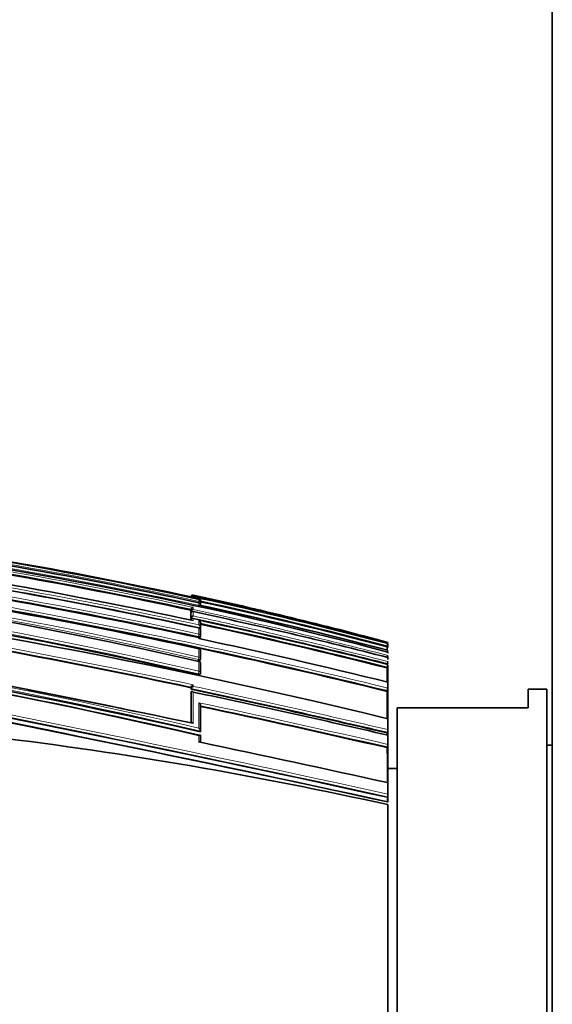
# Model space of a CAD drawing. Units: millimetres. Extents: x -209 to 1073, y 29 to 1164.
# Drawn here: x 149 to 177, y 535 to 587 of the extents above; entities that cross this region are included whole.
import ezdxf

# ---------------------------------------------------------------- set-up
doc = ezdxf.new("R2010")
doc.units = ezdxf.units.MM
doc.layers.add('DV6_Défaut', color=7, linetype='Continuous')
doc.layers.add('Défaut', color=7, linetype='Continuous')

# ---------------------------------------------------------------- blocks, each defined once
blk = doc.blocks.new('SE5')
at = {"layer": 'DV6_Défaut', "color": 7, "lineweight": 35}
for p, q in [((177.009, 488.642), (177.009, 758.642)), ((157.683, 556.576), (157.687, 556.596)), ((157.687, 556.596), (157.687, 556.596)), ((157.709, 556.57), (157.806, 556.549)), ((157.806, 556.549), (157.806, 556.549)), ((158.111, 556.435), (158.111, 556.434)), ((158.187, 556.316), (158.188, 556.225)), ((158.188, 556.159), (158.188, 556.12)), ((158.19, 556.374), (158.189, 556.385)), ((157.678, 555.863), (157.688, 555.91)), ((157.678, 555.752), (157.678, 555.863)), ((157.678, 555.752), (157.688, 555.799)), ((157.678, 555.694), (157.688, 555.74)), ((157.679, 555.403), (157.678, 555.694)), ((157.688, 555.91), (157.688, 555.91)), ((157.688, 555.799), (157.688, 555.799)), ((157.688, 555.74), (157.688, 555.741)), ((157.679, 555.403), (157.689, 555.449)), ((157.679, 555.332), (157.689, 555.378)), ((157.689, 555.449), (157.689, 555.449)), ((157.689, 555.378), (157.689, 555.378)), ((158.189, 555.16), (158.189, 554.922)), ((158.112, 554.917), (158.111, 554.91)), ((158.179, 554.877), (158.189, 554.922)), ((158.189, 554.922), (158.189, 554.922)), ((158.189, 554.802), (158.19, 554.49)), ((158.18, 554.428), (158.189, 554.472)), ((168.209, 554.142), (168.209, 554.142)), ((168.209, 554.044), (168.209, 554.054)), ((168.209, 553.873), (168.209, 554.044)), ((158.113, 553.81), (158.11, 553.797)), ((158.19, 553.696), (158.191, 553.267)), ((168.17, 553.9), (168.183, 553.948)), ((168.209, 553.62), (168.209, 553.642)), ((168.209, 553.559), (168.209, 553.62)), ((158.114, 553.125), (158.11, 553.109)), ((158.181, 553.206), (158.19, 553.248)), ((158.191, 553.013), (158.192, 552.514)), ((168.209, 553.335), (168.209, 553.363)), ((168.209, 553.218), (168.209, 553.335)), ((168.209, 552.983), (168.209, 553.016)), ((168.209, 552.91), (168.209, 552.944)), ((158.183, 552.453), (158.191, 552.493)), ((168.174, 552.773), (168.186, 552.818)), ((168.209, 552.061), (168.209, 552.91)), ((168.209, 552.016), (168.209, 552.061)), ((168.209, 551.696), (168.209, 552.016)), ((157.685, 551.713), (157.693, 551.751)), ((157.685, 551.629), (157.685, 551.713)), ((157.685, 551.629), (157.693, 551.666)), ((157.685, 551.457), (157.693, 551.494)), ((157.688, 549.834), (157.685, 551.457)), ((157.693, 551.751), (157.693, 551.751)), ((157.693, 551.666), (157.693, 551.666)), ((157.693, 551.494), (157.693, 551.494)), ((168.177, 551.519), (168.188, 551.562)), ((168.209, 551.648), (168.209, 551.696)), ((168.209, 550.117), (168.209, 551.648)), ((175.709, 550.642), (175.709, 551.642)), ((176.709, 551.642), (175.709, 551.642)), ((176.709, 515.642), (176.709, 551.642)), ((158.194, 550.75), (158.195, 549.391)), ((168.709, 550.642), (168.709, 516.642)), ((175.709, 550.642), (168.709, 550.642)), ((168.209, 550.056), (168.209, 550.117)), ((168.209, 549.475), (168.209, 550.056)), ((158.188, 549.358), (158.195, 549.391)), ((158.195, 549.391), (158.195, 549.391)), ((168.182, 549.297), (168.191, 549.335)), ((168.183, 549.182), (168.182, 549.297)), ((168.209, 549.411), (168.209, 549.475)), ((168.209, 549.242), (168.209, 549.411)), ((158.195, 549.159), (158.196, 548.797)), ((168.209, 549.176), (168.209, 549.242)), ((168.209, 548.686), (168.209, 549.176)), ((168.184, 548.509), (168.192, 548.545)), ((168.209, 548.617), (168.209, 548.686)), ((168.209, 546.704), (168.209, 548.617)), ((177.009, 548.642), (176.709, 548.642)), ((168.709, 547.392), (168.209, 547.392)), ((168.209, 546.625), (168.209, 546.704)), ((168.209, 546.024), (168.209, 546.625)), ((168.189, 545.853), (168.196, 545.882)), ((168.19, 545.614), (168.189, 545.853)), ((168.209, 545.942), (168.209, 546.024)), ((168.209, 545.671), (168.209, 545.942)), ((168.209, 545.588), (168.209, 545.671)), ((168.209, 533.642), (168.209, 545.461))]:
    blk.add_line(p, q, dxfattribs=at)
at = {"layer": 'DV6_Défaut', "color": 7, "lineweight": 18}
for p, q in [((157.806, 556.671), (157.806, 556.642)), ((157.806, 556.615), (157.806, 556.549)), ((157.687, 556.575), (157.687, 556.596)), ((157.806, 556.549), (158.111, 556.483)), ((158.111, 556.329), (158.096, 556.262)), ((158.111, 556.483), (158.111, 556.494)), ((158.111, 556.329), (158.111, 556.434)), ((158.111, 556.136), (158.111, 556.258)), ((157.688, 555.799), (157.688, 555.91)), ((157.689, 555.449), (157.688, 555.741)), ((157.807, 556.009), (157.807, 555.9)), ((157.807, 555.784), (157.807, 555.554)), ((157.689, 555.327), (157.689, 555.378)), ((157.807, 555.415), (157.807, 555.302)), ((158.111, 555.072), (158.111, 555.308)), ((158.11, 554.582), (158.082, 554.452)), ((158.11, 554.582), (158.111, 554.91)), ((158.073, 554.408), (158.082, 554.452)), ((158.11, 554.343), (158.11, 554.394)), ((158.11, 553.351), (158.11, 553.797)), ((158.072, 553.175), (158.081, 553.216)), ((158.11, 553.351), (158.081, 553.216)), ((158.11, 552.593), (158.11, 553.109)), ((158.072, 552.417), (158.081, 552.456)), ((158.11, 552.593), (158.081, 552.456)), ((157.693, 551.666), (157.693, 551.751)), ((157.695, 549.832), (157.693, 551.494)), ((157.807, 551.871), (157.807, 551.786)), ((158.109, 548.801), (158.11, 549.166))]:
    blk.add_line(p, q, dxfattribs=at)
at = {"layer": 'DV6_Défaut', "color": 7, "lineweight": 35}
for centre, radius, start, end in [((111.137, 345.069), 216.521, 77.47003, 91.26509), ((108.869, 330.056), 231.304, 75.13504, 88.15692), ((104.921, 323.843), 235.355, 76.93847, 89.6501), ((103.203, 315.65), 243.042, 76.95229, 87.55164), ((100.887, 291.773), 269.286, 77.73105, 82.22692), ((108.744, 330.64), 231.175, 77.77166, 80.29642), ((106.557, 319.785), 242.027, 77.70137, 80.18687), ((104.094, 307.513), 254.064, 77.82455, 80.12099), ((86.316, 214.516), 345.389, 76.2844, 83.26734), ((99.24, 283.179), 278.354, 77.85392, 79.99277), ((157.783, 556.576), 0.0977, 76.1194, 167.8887), ((157.792, 556.537), 0.107, 81.9583, 167.4573), ((157.778, 556.527), 0.0924, 72.0252, 150.6747), ((110.789, 340.674), 221.054, 74.94469, 77.71972), ((108.671, 330.565), 231.329, 75.08572, 77.73658), ((83.101, 220.394), 337.425, 77.1424, 84.37085), ((94.407, 258.997), 302.194, 78.85041, 79.82782), ((93.2, 252.978), 308.326, 77.84689, 79.79859), ((158.075, 556.385), 0.114, 0.1449, 71.7264), ((158.074, 556.374), 0.115, 349.5466, 71.4553), ((158.09, 556.337), 0.1, 0.0576, 77.6869), ((158.112, 556.179), 0.0788, 345.0136, 90.4893), ((102.204, 299.32), 262.831, 75.45553, 77.71869), ((107.245, 323.731), 238.096, 75.17393, 77.64828), ((158.09, 556.232), 0.1, 347.6703, 0.0565), ((83.007, 224.526), 333.213, 76.97425, 84.26425), ((85.163, 212.587), 348.951, 76.23757, 79.67846), ((88.446, 229.34), 331.852, 77.88205, 79.69556), ((157.817, 555.877), 0.132, 94.36, 165.6279), ((157.819, 555.765), 0.135, 95.4419, 165.4022), ((97.674, 277.107), 285.091, 75.6757, 77.82354), ((157.828, 555.411), 0.144, 98.3667, 164.7527), ((93.905, 258.598), 303.617, 75.83419, 77.85017), ((158.039, 555.175), 0.151, 354.0531, 61.5616), ((158.034, 554.937), 0.156, 354.6412, 60.5546), ((93.181, 255.118), 306.957, 75.85886, 77.77512), ((94.407, 258.997), 302.194, 77.83776, 78.29333), ((158.091, 554.82), 0.1, 0.0506, 77.8353), ((83.754, 227.761), 329.905, 76.97174, 81.84829), ((83.432, 207.21), 355.075, 76.18675, 77.859), ((158.091, 554.494), 0.1, 347.8113, 0.051), ((166.828, 554.33), 1.408, 344.2544, 348.6979), ((165.729, 554.7), 2.546, 346.5017, 346.8917), ((66.388, 121.003), 440.28, 78.03221, 79.359), ((158.092, 553.712), 0.1, 0.0502, 77.9066), ((13.307, 553.12), 154.866, 0.23106, 0.28852), ((167.32, 553.835), 0.898, 346.4191, 351.8039), ((158.093, 553.028), 0.1, 0.0499, 77.9448), ((158.093, 553.269), 0.1, 347.8777, 0.0504), ((167.439, 553.197), 0.774, 344.6591, 354.0251), ((167.451, 553.018), 0.761, 344.7972, 354.4504), ((167.394, 553.545), 0.821, 345.6523, 352.9809), ((158.093, 552.514), 0.1, 347.9126, 0.0503), ((-57.85, -479.684), 1050.152, 77.570132, 79.296486), ((-95.387, -658.875), 1232.991, 77.656312, 79.126918), ((19.95, -103.277), 667.477, 78.090498, 78.966318), ((17.139, -116.793), 681.276, 78.349659, 78.843487), ((46.893, 28.101), 535.122, 76.89966, 78.05104), ((157.886, 551.68), 0.206, 112.5476, 159.9462), ((157.887, 551.595), 0.207, 112.7084, 159.854), ((41.454, 1.715), 561.943, 76.96385, 78.05009), ((167.479, 551.741), 0.731, 345.7961, 356.4562), ((28.355, -61.764), 626.087, 77.094846, 78.031793), ((167.462, 549.497), 0.747, 347.4059, 358.2992), ((120.711, 331.969), 218.711, 77.45716, 83.06888), ((-60.691, -490.417), 1062.015, 77.553955, 78.105817), ((167.451, 548.703), 0.758, 347.9467, 358.7334), ((167.4, 546.027), 0.809, 349.7223, 359.7725)]:
    blk.add_arc(centre, radius, start, end, dxfattribs=at)
at = {"layer": 'DV6_Défaut', "color": 7, "lineweight": 18}
for centre, radius, start, end in [((105.428, 325.73), 233.638, 76.9684, 89.77181), ((103.571, 318.646), 240.221, 76.87731, 89.33517), ((105.369, 325.465), 233.772, 76.96863, 89.75739), ((101.748, 296.112), 265.023, 77.7212, 82.28907), ((103.518, 318.416), 240.316, 76.87664, 89.32255), ((101.646, 295.578), 265.437, 77.70066, 82.30317), ((107.163, 322.798), 239.024, 77.69297, 80.20965), ((104.072, 307.399), 254.229, 77.82496, 80.12034), ((104.154, 307.802), 253.939, 77.80262, 80.12408), ((103.868, 306.14), 255.791, 75.4315, 80.1087), ((94.482, 259.373), 301.988, 77.83671, 79.82932), ((109.466, 334.37), 227.468, 75.03409, 77.73029), ((86.924, 244.143), 313.458, 76.85769, 84.6405), ((86.887, 244.053), 313.693, 76.8768, 84.61828), ((94.345, 258.689), 302.553, 77.83861, 79.82662), ((107.402, 324.494), 237.477, 75.16411, 77.6707), ((107.222, 323.627), 238.252, 75.17491, 77.64815), ((85.446, 213.885), 347.666, 76.23194, 79.68599), ((85.47, 214.058), 347.628, 76.23095, 79.66973), ((98.662, 281.944), 280.144, 77.82812, 77.83659), ((98.882, 283.01), 279.179, 75.6217, 77.81531), ((95.067, 264.297), 297.81, 75.78738, 77.86152), ((93.252, 255.503), 306.741, 75.85572, 77.79302), ((93.077, 254.638), 307.494, 75.86195, 77.77516), ((66.114, 119.631), 441.859, 78.02307, 79.3716), ((66.049, 119.339), 442.016, 78.03394, 79.35563), ((-63.721, -508.117), 1079.213, 77.590691, 79.270607), ((-65.828, -518.233), 1089.686, 77.597677, 79.256212), ((-107.837, -718.215), 1293.599, 77.678689, 79.076019), ((17.139, -116.793), 681.276, 78.843487, 78.959142), ((46.618, 26.75), 536.54, 76.90374, 78.05216), ((46.772, 27.493), 535.922, 76.90336, 78.0425), ((27.38, -66.311), 630.915, 77.102197, 78.041335), ((17.139, -116.793), 681.276, 78.083955, 78.349659), ((27.792, -64.457), 628.875, 77.099645, 78.032493), ((-67.03, -520.743), 1092.983, 77.571202, 78.112765)]:
    blk.add_arc(centre, radius, start, end, dxfattribs=at)
for centre, major_axis, ratio, start_param, end_param in [((158.09, 556.337), (-0.1, -0.0001), 0.991386, 3.141593, 4.498289), ((158.09, 556.232), (-0.1, -0.0001), 0.986266, 3.141593, 4.49967), ((158.091, 554.494), (-0.1, -0.0001), 0.901411, 3.141593, 4.520061), ((158.091, 554.82), (-0.1, -0.0001), 0.917253, 3.141593, 4.516402), ((158.091, 554.494), (-0.0977, 0.0211), 0.429345, 1.571127, 3.141593), ((158.092, 553.712), (-0.1, -0.0001), 0.863376, 3.141593, 4.528752), ((158.093, 553.269), (-0.0978, 0.021), 0.535118, 1.571308, 3.141593), ((158.093, 553.269), (-0.1, -0.0001), 0.8419, 3.141593, 4.533597), ((158.093, 553.028), (-0.1, -0.0001), 0.830261, 3.141593, 4.536218), ((158.093, 552.514), (-0.0978, 0.0209), 0.587922, 1.571409, 3.141593), ((158.093, 552.514), (-0.1, -0.0001), 0.805489, 3.141593, 4.541747)]:
    blk.add_ellipse(centre, major_axis=major_axis, ratio=ratio, start_param=start_param, end_param=end_param, dxfattribs=at)
at = {"layer": 'DV6_Défaut', "color": 7, "lineweight": 35}
for centre, major_axis, ratio, start_param, end_param in [((158.09, 556.337), (-0.1, -0.0001), 0.991386, 2.927071, 3.141593), ((158.09, 556.232), (-0.0977, 0.0214), 0.166177, 3.141924, 3.177029), ((158.091, 554.82), (-0.1, -0.0001), 0.917253, 2.945264, 3.141593), ((158.092, 553.712), (-0.1, -0.0001), 0.863376, 2.957649, 3.141593), ((158.093, 553.028), (-0.1, -0.0001), 0.830261, 2.965134, 3.141593)]:
    blk.add_ellipse(centre, major_axis=major_axis, ratio=ratio, start_param=start_param, end_param=end_param, dxfattribs=at)
for points in [[(157.709, 556.57), (154.39, 557.289), (151.056, 557.936), (147.709, 558.508)], [(168.176, 552.044), (168.175, 552.314), (168.175, 552.557), (168.174, 552.773)], [(168.181, 550.091), (168.179, 550.616), (168.178, 551.093), (168.177, 551.519)], [(168.188, 546.666), (168.186, 547.316), (168.185, 547.932), (168.184, 548.509)]]:
    blk.add_open_spline(points, degree=3, dxfattribs=at)
for points, knots in [([(157.807, 555.784), (157.806, 555.784), (157.806, 555.785), (157.805, 555.785), (157.794, 555.79), (157.783, 555.794), (157.771, 555.796), (157.759, 555.798), (157.746, 555.797), (157.734, 555.793), (157.726, 555.79), (157.718, 555.786), (157.71, 555.78), (157.705, 555.775), (157.701, 555.769), (157.697, 555.763), (157.693, 555.756), (157.69, 555.749), (157.688, 555.741)], [0, 0, 0, 0, 0.010326, 0.010326, 0.010326, 0.263199, 0.263199, 0.263199, 0.539112, 0.539112, 0.539112, 0.731952, 0.731952, 0.731952, 0.865369, 0.865369, 0.865369, 1, 1, 1, 1]), ([(157.807, 555.415), (157.806, 555.415), (157.806, 555.415), (157.805, 555.416), (157.794, 555.422), (157.783, 555.426), (157.771, 555.428), (157.759, 555.431), (157.746, 555.431), (157.734, 555.428), (157.726, 555.426), (157.718, 555.422), (157.71, 555.416), (157.705, 555.411), (157.701, 555.406), (157.697, 555.4), (157.694, 555.394), (157.691, 555.386), (157.689, 555.378)], [0, 0, 0, 0, 0.010291, 0.010291, 0.010291, 0.265256, 0.265256, 0.265256, 0.541714, 0.541714, 0.541714, 0.733887, 0.733887, 0.733887, 0.866331, 0.866331, 0.866331, 1, 1, 1, 1]), ([(158.18, 554.428), (158.179, 554.425), (158.177, 554.422), (158.175, 554.419), (158.171, 554.415), (158.165, 554.412), (158.159, 554.409), (158.152, 554.406), (158.143, 554.404), (158.134, 554.404), (158.125, 554.403), (158.114, 554.402), (158.103, 554.403), (158.094, 554.404), (158.083, 554.405), (158.073, 554.408)], [0, 0, 0, 0, 0.156557, 0.156557, 0.156557, 0.371332, 0.371332, 0.371332, 0.586105, 0.586105, 0.586105, 0.800878, 0.800878, 0.800878, 1, 1, 1, 1]), ([(158.192, 554.347), (158.192, 554.349), (158.191, 554.351), (158.191, 554.353), (158.191, 554.36), (158.189, 554.366), (158.186, 554.372), (158.182, 554.379), (158.177, 554.384), (158.17, 554.388), (158.162, 554.394), (158.152, 554.397), (158.141, 554.397), (158.132, 554.398), (158.122, 554.397), (158.112, 554.395), (158.111, 554.394), (158.111, 554.394), (158.11, 554.394)], [0, 0, 0, 0, 0.05101, 0.05101, 0.05101, 0.214367, 0.214367, 0.214367, 0.438281, 0.438281, 0.438281, 0.736577, 0.736577, 0.736577, 0.987918, 0.987918, 0.987918, 1, 1, 1, 1]), ([(158.181, 553.206), (158.181, 553.203), (158.179, 553.199), (158.177, 553.195), (158.173, 553.19), (158.167, 553.186), (158.161, 553.182), (158.154, 553.178), (158.145, 553.175), (158.136, 553.174), (158.127, 553.172), (158.116, 553.171), (158.105, 553.171), (158.095, 553.172), (158.083, 553.173), (158.072, 553.175)], [0, 0, 0, 0, 0.14235, 0.14235, 0.14235, 0.357118, 0.357118, 0.357118, 0.571884, 0.571884, 0.571884, 0.78665, 0.78665, 0.78665, 1, 1, 1, 1]), ([(158.183, 552.453), (158.182, 552.449), (158.18, 552.445), (158.178, 552.442), (158.174, 552.436), (158.169, 552.431), (158.162, 552.427), (158.155, 552.422), (158.146, 552.419), (158.137, 552.417), (158.128, 552.414), (158.117, 552.413), (158.106, 552.413), (158.095, 552.413), (158.084, 552.415), (158.072, 552.417)], [0, 0, 0, 0, 0.1353359, 0.1353359, 0.1353359, 0.3501027, 0.3501027, 0.3501027, 0.5648668, 0.5648668, 0.5648668, 0.7796311, 0.7796311, 0.7796311, 1, 1, 1, 1]), ([(157.693, 551.494), (157.694, 551.501), (157.697, 551.506), (157.7, 551.51), (157.703, 551.514), (157.707, 551.517), (157.712, 551.519), (157.719, 551.521), (157.726, 551.522), (157.734, 551.521), (157.746, 551.519), (157.758, 551.514), (157.771, 551.507), (157.783, 551.501), (157.795, 551.492), (157.806, 551.482), (157.807, 551.481), (157.807, 551.481), (157.807, 551.481)], [0, 0, 0, 0, 0.127988, 0.127988, 0.127988, 0.254686, 0.254686, 0.254686, 0.442718, 0.442718, 0.442718, 0.722229, 0.722229, 0.722229, 0.989912, 0.989912, 0.989912, 1, 1, 1, 1]), ([(158.194, 550.75), (158.195, 550.756), (158.195, 550.763), (158.194, 550.77), (158.193, 550.778), (158.192, 550.786), (158.189, 550.794), (158.186, 550.805), (158.18, 550.817), (158.175, 550.828), (158.166, 550.845), (158.156, 550.86), (158.145, 550.874), (158.134, 550.888), (158.123, 550.9), (158.111, 550.911), (158.111, 550.911), (158.11, 550.912), (158.11, 550.912)], [0, 0, 0, 0, 0.127373, 0.127373, 0.127373, 0.253448, 0.253448, 0.253448, 0.441053, 0.441053, 0.441053, 0.720952, 0.720952, 0.720952, 0.989933, 0.989933, 0.989933, 1, 1, 1, 1]), ([(157.695, 549.832), (157.696, 549.838), (157.698, 549.842), (157.701, 549.846), (157.704, 549.849), (157.708, 549.851), (157.713, 549.852), (157.719, 549.854), (157.727, 549.853), (157.734, 549.851), (157.746, 549.848), (157.758, 549.841), (157.771, 549.833), (157.783, 549.825), (157.795, 549.815), (157.806, 549.804), (157.807, 549.803), (157.807, 549.803), (157.808, 549.802)], [0, 0, 0, 0, 0.126572, 0.126572, 0.126572, 0.251837, 0.251837, 0.251837, 0.438822, 0.438822, 0.438822, 0.71912, 0.71912, 0.71912, 0.989961, 0.989961, 0.989961, 1, 1, 1, 1]), ([(168.19, 550.037), (168.192, 550.046), (168.194, 550.054), (168.196, 550.06), (168.198, 550.066), (168.2, 550.071), (168.202, 550.073), (168.203, 550.076), (168.205, 550.077), (168.206, 550.076), (168.207, 550.075), (168.208, 550.072), (168.208, 550.068), (168.208, 550.065), (168.209, 550.061), (168.209, 550.056)], [0, 0, 0, 0, 0.211762, 0.211762, 0.211762, 0.423466, 0.423466, 0.423466, 0.636069, 0.636069, 0.636069, 0.85059, 0.85059, 0.85059, 1, 1, 1, 1]), ([(158.195, 549.391), (158.196, 549.396), (158.196, 549.403), (158.195, 549.41), (158.194, 549.417), (158.192, 549.425), (158.19, 549.432), (158.186, 549.444), (158.181, 549.455), (158.175, 549.466), (158.166, 549.483), (158.156, 549.499), (158.145, 549.513), (158.134, 549.527), (158.123, 549.541), (158.111, 549.552), (158.11, 549.553), (158.11, 549.553), (158.11, 549.553)], [0, 0, 0, 0, 0.126307, 0.126307, 0.126307, 0.251303, 0.251303, 0.251303, 0.43812, 0.43812, 0.43812, 0.718619, 0.718619, 0.718619, 0.98997, 0.98997, 0.98997, 1, 1, 1, 1]), ([(158.109, 548.801), (158.11, 548.801), (158.111, 548.801), (158.111, 548.802), (158.121, 548.808), (158.131, 548.812), (158.14, 548.816), (158.151, 548.82), (158.162, 548.823), (158.171, 548.824), (158.178, 548.824), (158.184, 548.823), (158.188, 548.821), (158.192, 548.819), (158.194, 548.816), (158.195, 548.812), (158.197, 548.808), (158.197, 548.803), (158.196, 548.797)], [0, 0, 0, 0, 0.011093, 0.011093, 0.011093, 0.226477, 0.226477, 0.226477, 0.49069, 0.49069, 0.49069, 0.694624, 0.694624, 0.694624, 0.846813, 0.846813, 0.846813, 1, 1, 1, 1]), ([(158.11, 549.166), (158.11, 549.166), (158.111, 549.166), (158.111, 549.167), (158.121, 549.172), (158.131, 549.177), (158.14, 549.18), (158.151, 549.184), (158.162, 549.187), (158.171, 549.187), (158.177, 549.188), (158.184, 549.186), (158.188, 549.183), (158.191, 549.181), (158.194, 549.178), (158.195, 549.174), (158.196, 549.17), (158.196, 549.165), (158.195, 549.159)], [0, 0, 0, 0, 0.011084, 0.011084, 0.011084, 0.22684, 0.22684, 0.22684, 0.491218, 0.491218, 0.491218, 0.695059, 0.695059, 0.695059, 0.847029, 0.847029, 0.847029, 1, 1, 1, 1]), ([(168.191, 549.167), (168.193, 549.175), (168.195, 549.183), (168.197, 549.188), (168.199, 549.193), (168.201, 549.197), (168.202, 549.199), (168.204, 549.201), (168.205, 549.202), (168.206, 549.2), (168.207, 549.198), (168.208, 549.195), (168.208, 549.189), (168.208, 549.186), (168.209, 549.181), (168.209, 549.176)], [0, 0, 0, 0, 0.211377, 0.211377, 0.211377, 0.422689, 0.422689, 0.422689, 0.635031, 0.635031, 0.635031, 0.849577, 0.849577, 0.849577, 1, 1, 1, 1]), ([(168.195, 546.641), (168.196, 546.647), (168.198, 546.653), (168.199, 546.657), (168.201, 546.661), (168.202, 546.663), (168.203, 546.663), (168.205, 546.663), (168.206, 546.661), (168.206, 546.658), (168.207, 546.654), (168.208, 546.649), (168.208, 546.642), (168.209, 546.637), (168.209, 546.631), (168.209, 546.625)], [0, 0, 0, 0, 0.210535, 0.210535, 0.210535, 0.420986, 0.420986, 0.420986, 0.632753, 0.632753, 0.632753, 0.847354, 0.847354, 0.847354, 1, 1, 1, 1]), ([(168.196, 545.613), (168.197, 545.619), (168.199, 545.624), (168.2, 545.627), (168.201, 545.63), (168.203, 545.631), (168.204, 545.631), (168.205, 545.63), (168.206, 545.628), (168.207, 545.624), (168.207, 545.62), (168.208, 545.614), (168.208, 545.606), (168.209, 545.601), (168.209, 545.595), (168.209, 545.588)], [0, 0, 0, 0, 0.210301, 0.210301, 0.210301, 0.420513, 0.420513, 0.420513, 0.632122, 0.632122, 0.632122, 0.84674, 0.84674, 0.84674, 1, 1, 1, 1])]:
    blk.add_open_spline(points, degree=3, knots=knots, dxfattribs=at)
at = {"layer": 'DV6_Défaut', "color": 7, "lineweight": 18}
for points, knots in [([(157.807, 555.554), (158.814, 555.337), (159.82, 555.115), (160.825, 554.887), (161.223, 554.797), (161.621, 554.706), (162.019, 554.614), (162.417, 554.522), (162.814, 554.43), (163.212, 554.336), (163.311, 554.313), (163.41, 554.29), (163.51, 554.266), (163.907, 554.172), (164.304, 554.077), (164.701, 553.982), (165.098, 553.886), (165.495, 553.79), (165.892, 553.693), (166.288, 553.596), (166.685, 553.498), (167.081, 553.399), (167.457, 553.306), (167.833, 553.211), (168.209, 553.116), (168.209, 553.116), (168.209, 553.116), (168.209, 553.116)], [0, 0, 0, 0, 0.289272, 0.289272, 0.289272, 0.403916, 0.403916, 0.403916, 0.518562, 0.518562, 0.518562, 0.547223, 0.547223, 0.547223, 0.661866, 0.661866, 0.661866, 0.77651, 0.77651, 0.77651, 0.891154, 0.891154, 0.891154, 0.999994, 0.999994, 0.999994, 1, 1, 1, 1]), ([(157.807, 551.481), (157.807, 551.381), (157.808, 551.28), (157.808, 551.178), (157.808, 551.04), (157.808, 550.899), (157.808, 550.757), (157.808, 550.686), (157.808, 550.614), (157.808, 550.542), (157.808, 550.397), (157.808, 550.25), (157.808, 550.101), (157.808, 550.002), (157.808, 549.903), (157.808, 549.802)], [0, 0, 0, 0, 0.189557, 0.189557, 0.189557, 0.445438, 0.445438, 0.445438, 0.573356, 0.573356, 0.573356, 0.830019, 0.830019, 0.830019, 1, 1, 1, 1]), ([(158.11, 549.553), (158.11, 549.685), (158.11, 549.815), (158.11, 549.943), (158.11, 550.017), (158.11, 550.09), (158.11, 550.163), (158.11, 550.302), (158.11, 550.439), (158.11, 550.574), (158.11, 550.688), (158.11, 550.801), (158.11, 550.912)], [0, 0, 0, 0, 0.278107, 0.278107, 0.278107, 0.438229, 0.438229, 0.438229, 0.743012, 0.743012, 0.743012, 1, 1, 1, 1])]:
    blk.add_open_spline(points, degree=3, knots=knots, dxfattribs=at)

msp = doc.modelspace()

# ---------------------------------------------------------------- block references
at = {"layer": 'Défaut'}
msp.add_blockref('SE5', (0, 0), dxfattribs=at)

doc.saveas('drawing.dxf')
